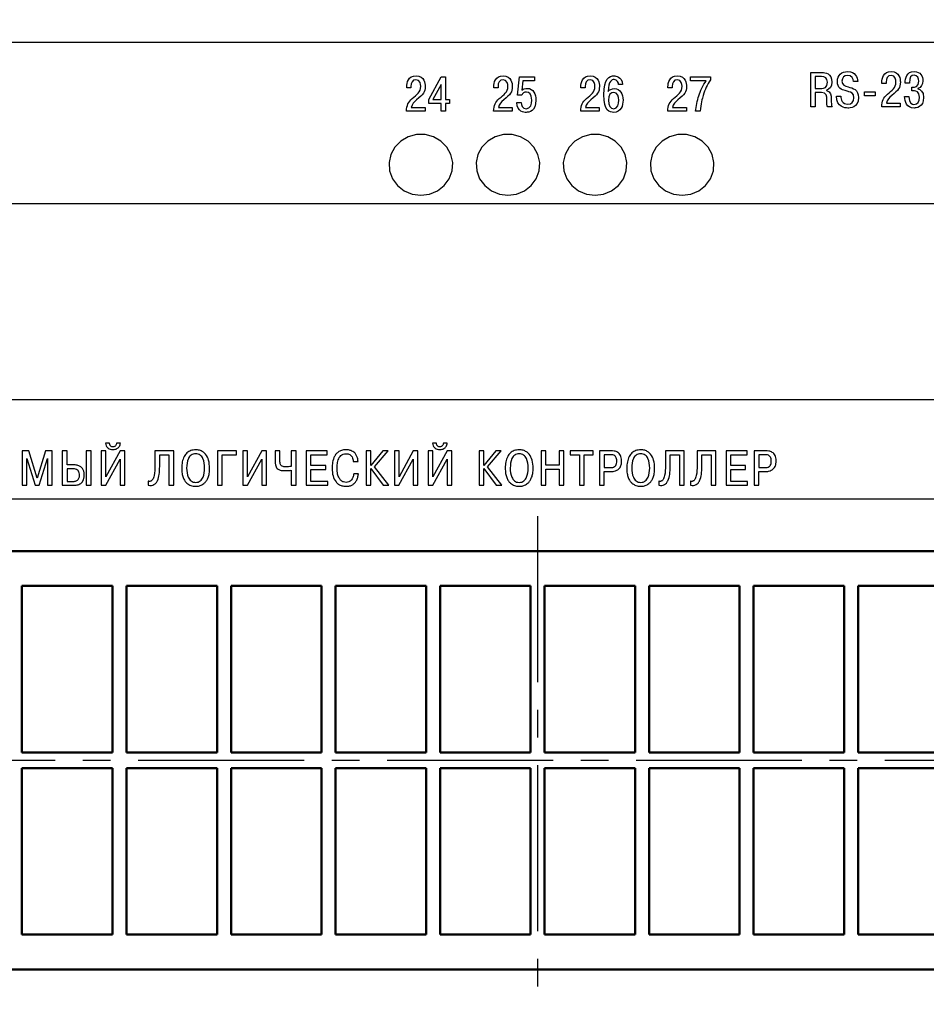
# Model space of a CAD drawing. Units: millimetres. Extents: x -174 to 420, y 0 to 420.
# Drawn here: x 263 to 315, y 316 to 372 of the extents above; entities that cross this region are included whole.
import ezdxf
from ezdxf.lldxf.tags import DXFTag

# ---------------------------------------------------------------- set-up
doc = ezdxf.new("R2010")
doc.units = ezdxf.units.MM
doc.linetypes.add('осевая2', pattern=[28.575, 19.05, -3.175, 3.175, -3.175])
doc.layers.add('axis', color=1, linetype='осевая2')
doc.layers.add('text', color=7, linetype='Continuous')
doc.layers.add('main', color=5, linetype='Continuous', lineweight=50)
doc.layers.add('size', color=7, linetype='Continuous', lineweight=13)
doc.styles.add('GOST', font='GOST.shx', dxfattribs={"width": 0.8, "oblique": 15, "height": 3.5})
tags = doc.linetypes.add('New Line1', pattern=[0.8, 0.5, -0.3]).pattern_tags.tags
tags[6:7] = [DXFTag(74, 4), DXFTag(75, 0), DXFTag(340, '0'), DXFTag(46, 1.0), DXFTag(50, 0.0), DXFTag(44, 0.0), DXFTag(45, 0.0)]
tags[4:5] = [DXFTag(74, 4), DXFTag(75, 0), DXFTag(340, '0'), DXFTag(46, 1.0), DXFTag(50, 0.0), DXFTag(44, 0.0), DXFTag(45, 0.0)]
doc.dimstyles.get("Standard").update_dxf_attribs({"dimtxt": 3.5, "dimasz": 4, "dimexe": 1.25, "dimexo": 0.0625, "dimgap": 1, "dimtad": 1, "dimrnd": 0.5, "dimtxsty": 'GOST', "dimcen": 0.09, "dimclrd": 256, "dimclre": 256, "dimclrt": 256, "dimadec": 0, "dimazin": 2, "dimtfac": 1, "dimtmove": 0, "dimatfit": 1, "dimfxl": 1, "dimtolj": 1, "dimtzin": 0, "dimlwd": -1, "dimlwe": -1, "dimarcsym": 0})

# ---------------------------------------------------------------- blocks, each defined once
blk = doc.blocks.new('*U47')
at = {"layer": 'main', "ltscale": 0.5}
for p, q in [((-2.6, 4.775), (2.6, 4.775)), ((-2.6, -4.775), (-2.6, 4.775)), ((2.6, 4.775), (2.6, -4.775)), ((2.6, -4.775), (-2.6, -4.775))]:
    blk.add_line(p, q, dxfattribs=at)
blk = doc.blocks.new('*U48')
at = {"layer": 'main', "color": 0, "linetype": 'ByBlock', "lineweight": -2, "transparency": 16777216}
for p in [(-72, 0), (-66, 0), (-60, 0), (-54, 0), (-48, 0), (-42, 0), (-36, 0), (-30, 0), (-24, 0), (-72, -10.45), (-66, -10.45), (-60, -10.45), (-54, -10.45), (-48, -10.45), (-42, -10.45), (-36, -10.45), (-30, -10.45), (-24, -10.45)]:
    blk.add_blockref('*U47', p, dxfattribs=at)
blk = doc.blocks.new('*D149')
at = {"layer": 'Defpoints', "color": 0}
for p in [(341.744, 380.962), (242.744, 340.762), (341.744, 340.762)]:
    blk.add_point(p, dxfattribs=at)
at = {"layer": 'size', "ltscale": 0.5}
for p, q in [((242.744, 340.825), (242.744, 382.212)), ((341.744, 340.825), (341.744, 382.212)), ((246.744, 380.962), (337.744, 380.962))]:
    blk.add_line(p, q, dxfattribs=at)
at = {"layer": 'size'}
for points in [[(246.744, 381.629), (246.744, 380.296), (242.744, 380.962)], [(337.744, 380.296), (337.744, 381.629), (341.744, 380.962)]]:
    blk.add_solid(points, dxfattribs=at)
at = {"layer": 'size', "ltscale": 100, "insert": (292.244, 383.712), "char_height": 3.5, "attachment_point": 5, "style": 'GOST'}
blk.add_mtext('\\A1;99', dxfattribs=at)

msp = doc.modelspace()

# ---------------------------------------------------------------- linework, layer by layer
at = {"layer": 'axis', "lineweight": 25, "ltscale": 0.5}
for p, q in [((292.244, 343.762), (292.244, 315.762)), ((240.744, 329.762), (343.744, 329.762))]:
    msp.add_line(p, q, dxfattribs=at)
at = {"layer": 'main', "linetype": 'New Line1', "lineweight": 25, "ltscale": 5}
for p, q in [((229.544, 370.962), (386.544, 370.962)), ((229.544, 361.712), (386.544, 361.712)), ((229.544, 350.462), (386.544, 350.462)), ((238.744, 344.762), (345.744, 344.762))]:
    msp.add_line(p, q, dxfattribs=at)
at = {"layer": 'main'}
for p, q in [((340.744, 341.762), (243.744, 341.762)), ((243.744, 317.762), (340.744, 317.762))]:
    msp.add_line(p, q, dxfattribs=at)
at = {"layer": 'main', "linetype": 'New Line1', "lineweight": 25, "ltscale": 5, "flags": 128}
for points in [[(285.543, 362.177), (286.037, 362.242), (286.494, 362.432), (286.88, 362.733), (287.168, 363.122), (287.335, 363.572), (287.369, 364.048), (287.267, 364.515), (287.038, 364.938), (286.698, 365.287), (286.272, 365.535), (285.792, 365.664), (285.294, 365.664), (284.814, 365.535), (284.388, 365.287), (284.048, 364.938), (283.819, 364.515), (283.717, 364.048), (283.751, 363.572), (283.918, 363.122), (284.206, 362.733), (284.592, 362.432), (285.049, 362.242), (285.543, 362.177)], [(290.543, 362.177), (291.037, 362.242), (291.494, 362.432), (291.88, 362.733), (292.168, 363.122), (292.335, 363.572), (292.369, 364.048), (292.267, 364.515), (292.038, 364.938), (291.698, 365.287), (291.272, 365.535), (290.792, 365.664), (290.294, 365.664), (289.814, 365.535), (289.388, 365.287), (289.048, 364.938), (288.819, 364.515), (288.717, 364.048), (288.751, 363.572), (288.918, 363.122), (289.206, 362.733), (289.592, 362.432), (290.049, 362.242), (290.543, 362.177)], [(295.543, 362.177), (296.037, 362.242), (296.494, 362.432), (296.88, 362.733), (297.168, 363.122), (297.335, 363.572), (297.369, 364.048), (297.267, 364.515), (297.038, 364.938), (296.698, 365.287), (296.272, 365.535), (295.792, 365.664), (295.294, 365.664), (294.814, 365.535), (294.388, 365.287), (294.048, 364.938), (293.819, 364.515), (293.717, 364.048), (293.751, 363.572), (293.918, 363.122), (294.206, 362.733), (294.592, 362.432), (295.049, 362.242), (295.543, 362.177)], [(300.543, 362.177), (301.037, 362.242), (301.494, 362.432), (301.88, 362.733), (302.168, 363.122), (302.335, 363.572), (302.369, 364.048), (302.267, 364.515), (302.038, 364.938), (301.698, 365.287), (301.272, 365.535), (300.792, 365.664), (300.294, 365.664), (299.814, 365.535), (299.388, 365.287), (299.048, 364.938), (298.819, 364.515), (298.717, 364.048), (298.751, 363.572), (298.918, 363.122), (299.206, 362.733), (299.592, 362.432), (300.049, 362.242), (300.543, 362.177)]]:
    msp.add_lwpolyline(points, dxfattribs=at)
at = {"layer": 'text'}
for p, q in [((267.666, 347.961), (267.443, 347.961)), ((268.293, 347.961), (268.067, 347.961)), ((286.435, 347.961), (286.212, 347.961)), ((287.062, 347.961), (286.836, 347.961)), ((263.031, 347.515), (262.652, 347.515)), ((262.652, 347.515), (262.652, 345.539)), ((263.514, 345.943), (263.031, 347.515)), ((263.997, 347.515), (263.514, 345.943)), ((264.377, 347.515), (263.997, 347.515)), ((264.377, 345.539), (264.377, 347.515)), ((265.229, 347.515), (264.957, 347.515)), ((264.957, 347.515), (264.957, 345.539)), ((265.229, 346.71), (265.229, 347.515)), ((266.336, 347.515), (266.336, 345.539)), ((266.608, 347.515), (266.336, 347.515)), ((266.608, 345.539), (266.608, 347.515)), ((267.461, 347.515), (267.189, 347.515)), ((267.189, 347.515), (267.189, 345.539)), ((267.461, 346.019), (267.461, 347.515)), ((268.281, 347.515), (267.461, 346.019)), ((268.547, 347.515), (268.281, 347.515)), ((268.547, 345.539), (268.547, 347.515)), ((271.354, 347.515), (270.278, 347.515)), ((270.278, 347.515), (270.278, 346.665)), ((271.354, 345.539), (271.354, 347.515)), ((274.962, 347.515), (273.873, 347.515)), ((273.873, 347.515), (273.873, 345.539)), ((274.962, 347.292), (274.962, 347.515)), ((275.594, 347.515), (275.322, 347.515)), ((275.322, 347.515), (275.322, 345.539)), ((275.594, 346.019), (275.594, 347.515)), ((276.411, 347.515), (275.594, 346.019)), ((276.68, 347.515), (276.411, 347.515)), ((276.68, 345.539), (276.68, 347.515)), ((277.178, 347.515), (277.178, 346.894)), ((277.45, 347.515), (277.178, 347.515)), ((277.45, 346.936), (277.45, 347.515)), ((278.377, 347.515), (278.105, 347.515)), ((278.105, 347.515), (278.105, 346.617)), ((278.377, 345.539), (278.377, 347.515)), ((280.168, 347.515), (278.957, 347.515)), ((278.957, 347.515), (278.957, 345.539)), ((280.168, 347.292), (280.168, 347.515)), ((282.669, 347.515), (282.397, 347.515)), ((282.397, 347.515), (282.397, 345.539)), ((282.669, 346.674), (282.669, 347.515)), ((283.354, 347.515), (282.669, 346.674)), ((282.886, 346.6), (283.66, 347.515)), ((283.66, 347.515), (283.354, 347.515)), ((284.292, 347.515), (284.02, 347.515)), ((284.02, 347.515), (284.02, 345.539)), ((284.292, 346.019), (284.292, 347.515)), ((285.109, 347.515), (284.292, 346.019)), ((285.378, 347.515), (285.109, 347.515)), ((285.378, 345.539), (285.378, 347.515)), ((286.231, 347.515), (285.958, 347.515)), ((285.958, 347.515), (285.958, 345.539)), ((286.231, 346.019), (286.231, 347.515)), ((287.05, 347.515), (286.231, 346.019)), ((287.316, 347.515), (287.05, 347.515)), ((287.316, 345.539), (287.316, 347.515)), ((288.885, 347.515), (288.885, 345.539)), ((289.157, 347.515), (288.885, 347.515)), ((289.157, 346.674), (289.157, 347.515)), ((289.842, 347.515), (289.157, 346.674)), ((289.374, 346.6), (290.148, 347.515)), ((290.148, 347.515), (289.842, 347.515)), ((292.719, 347.515), (292.446, 347.515)), ((292.446, 347.515), (292.446, 345.539)), ((292.719, 346.691), (292.719, 347.515)), ((293.755, 347.515), (293.483, 347.515)), ((293.483, 347.515), (293.483, 346.691)), ((293.755, 345.539), (293.755, 347.515)), ((295.44, 347.515), (294.115, 347.515)), ((294.115, 347.515), (294.115, 347.292)), ((295.44, 347.292), (295.44, 347.515)), ((295.8, 347.515), (295.8, 345.539)), ((296.458, 347.515), (295.8, 347.515)), ((300.662, 347.515), (299.585, 347.515)), ((299.585, 347.515), (299.585, 346.665)), ((300.662, 345.539), (300.662, 347.515)), ((302.481, 347.515), (301.404, 347.515)), ((301.404, 347.515), (301.404, 346.665)), ((302.481, 345.539), (302.481, 347.515)), ((304.272, 347.515), (303.061, 347.515)), ((303.061, 347.515), (303.061, 345.539)), ((304.272, 347.292), (304.272, 347.515)), ((305.33, 347.515), (304.673, 347.515)), ((304.673, 347.515), (304.673, 345.539)), ((262.924, 346.973), (262.915, 347.08)), ((262.915, 347.08), (262.924, 347.08)), ((262.924, 347.08), (263.401, 345.539)), ((262.924, 345.539), (262.924, 346.973)), ((263.627, 345.539), (264.104, 347.08)), ((264.104, 347.08), (264.114, 347.08)), ((264.114, 347.08), (264.104, 346.973)), ((264.104, 346.973), (264.104, 345.539)), ((267.455, 345.539), (268.275, 347.046)), ((268.275, 347.046), (268.275, 345.539)), ((270.55, 346.609), (270.55, 347.292)), ((270.55, 347.292), (271.082, 347.292)), ((271.082, 347.292), (271.082, 345.539)), ((274.145, 347.292), (274.962, 347.292)), ((274.145, 345.539), (274.145, 347.292)), ((275.588, 345.539), (276.408, 347.046)), ((276.408, 347.046), (276.408, 345.539)), ((279.23, 346.671), (279.23, 347.292)), ((279.23, 347.292), (280.168, 347.292)), ((281.666, 346.905), (281.938, 346.905)), ((284.286, 345.539), (285.106, 347.046)), ((285.106, 347.046), (285.106, 345.539)), ((286.225, 345.539), (287.044, 347.046)), ((287.044, 347.046), (287.044, 345.539)), ((294.115, 347.292), (294.642, 347.292)), ((294.642, 347.292), (294.642, 345.539)), ((294.914, 345.539), (294.914, 347.292)), ((294.914, 347.292), (295.44, 347.292)), ((296.415, 347.292), (296.072, 347.292)), ((296.072, 347.292), (296.072, 346.55)), ((299.857, 346.609), (299.857, 347.292)), ((299.857, 347.292), (300.389, 347.292)), ((300.389, 347.292), (300.389, 345.539)), ((301.677, 346.609), (301.677, 347.292)), ((301.677, 347.292), (302.209, 347.292)), ((302.209, 347.292), (302.209, 345.539)), ((303.334, 346.671), (303.334, 347.292)), ((303.334, 347.292), (304.272, 347.292)), ((305.287, 347.292), (304.945, 347.292)), ((304.945, 347.292), (304.945, 346.55)), ((265.642, 346.71), (265.229, 346.71)), ((265.587, 346.487), (265.229, 346.487)), ((265.229, 346.487), (265.229, 345.762)), ((278.105, 346.4), (278.105, 345.539)), ((280.083, 346.671), (279.23, 346.671)), ((279.23, 345.762), (279.23, 346.448)), ((279.23, 346.448), (280.083, 346.448)), ((280.083, 346.448), (280.083, 346.671)), ((282.669, 345.539), (282.669, 346.504)), ((282.669, 346.504), (283.384, 345.539)), ((283.712, 345.539), (282.886, 346.6)), ((289.157, 345.539), (289.157, 346.504)), ((289.157, 346.504), (289.872, 345.539)), ((290.2, 345.539), (289.374, 346.6)), ((293.483, 346.691), (292.719, 346.691)), ((292.719, 346.468), (293.483, 346.468)), ((292.719, 345.539), (292.719, 346.468)), ((293.483, 346.468), (293.483, 345.539)), ((296.072, 346.55), (296.415, 346.55)), ((296.072, 345.539), (296.072, 346.327)), ((296.072, 346.327), (296.439, 346.327)), ((304.187, 346.671), (303.334, 346.671)), ((303.334, 345.762), (303.334, 346.448)), ((303.334, 346.448), (304.187, 346.448)), ((304.187, 346.448), (304.187, 346.671)), ((304.945, 346.55), (305.287, 346.55)), ((304.945, 345.539), (304.945, 346.327)), ((304.945, 346.327), (305.312, 346.327)), ((265.229, 345.762), (265.609, 345.762)), ((269.895, 345.779), (269.895, 345.542)), ((280.196, 345.762), (279.23, 345.762)), ((280.196, 345.539), (280.196, 345.762)), ((281.96, 346.194), (281.688, 346.194)), ((299.203, 345.779), (299.203, 345.542)), ((301.022, 345.779), (301.022, 345.542)), ((304.3, 345.762), (303.334, 345.762)), ((304.3, 345.539), (304.3, 345.762)), ((262.652, 345.539), (262.924, 345.539)), ((263.401, 345.539), (263.627, 345.539)), ((264.104, 345.539), (264.377, 345.539)), ((264.957, 345.539), (265.642, 345.539)), ((266.336, 345.539), (266.608, 345.539)), ((267.189, 345.539), (267.455, 345.539)), ((268.275, 345.539), (268.547, 345.539)), ((271.082, 345.539), (271.354, 345.539)), ((273.873, 345.539), (274.145, 345.539)), ((275.322, 345.539), (275.588, 345.539)), ((276.408, 345.539), (276.68, 345.539)), ((278.105, 345.539), (278.377, 345.539)), ((278.957, 345.539), (280.196, 345.539)), ((282.397, 345.539), (282.669, 345.539)), ((283.384, 345.539), (283.712, 345.539)), ((284.02, 345.539), (284.286, 345.539)), ((285.106, 345.539), (285.378, 345.539)), ((285.958, 345.539), (286.225, 345.539)), ((287.044, 345.539), (287.316, 345.539)), ((288.885, 345.539), (289.157, 345.539)), ((289.872, 345.539), (290.2, 345.539)), ((292.446, 345.539), (292.719, 345.539)), ((293.483, 345.539), (293.755, 345.539)), ((294.642, 345.539), (294.914, 345.539)), ((295.8, 345.539), (296.072, 345.539)), ((300.389, 345.539), (300.662, 345.539)), ((302.209, 345.539), (302.481, 345.539)), ((303.061, 345.539), (304.3, 345.539)), ((304.673, 345.539), (304.945, 345.539))]:
    msp.add_line(p, q, dxfattribs=at)
for points, knots in [([(285.786, 367.215), (285.786, 367.215), (284.993, 367.215), (284.993, 367.215), (284.993, 367.215), (285.03, 367.404), (285.154, 367.525), (285.301, 367.647), (285.301, 367.647), (285.69, 367.971), (285.792, 368.087), (285.792, 368.428), (285.792, 368.428), (285.792, 368.581), (285.758, 369.027), (285.267, 369.027), (285.267, 369.027), (284.813, 369.027), (284.728, 368.629), (284.728, 368.397), (284.728, 368.397), (284.728, 368.397), (284.728, 368.338), (284.728, 368.338), (284.728, 368.338), (284.728, 368.338), (284.974, 368.338), (284.974, 368.338), (284.974, 368.338), (284.974, 368.338), (284.974, 368.423), (284.974, 368.423), (284.974, 368.423), (284.974, 368.612), (285.058, 368.804), (285.259, 368.804), (285.259, 368.804), (285.513, 368.804), (285.538, 368.527), (285.538, 368.426), (285.538, 368.426), (285.538, 368.067), (285.312, 367.974), (285.047, 367.72), (285.047, 367.72), (284.83, 367.511), (284.725, 367.37), (284.722, 366.992), (284.722, 366.992), (284.722, 366.992), (285.786, 366.992), (285.786, 366.992), (285.786, 366.992), (285.786, 366.992), (285.786, 367.215), (285.786, 367.215)], [0, 0, 0, 0, 0.066667, 0.066667, 0.066667, 0.066667, 0.133333, 0.133333, 0.133333, 0.133333, 0.2, 0.2, 0.2, 0.2, 0.266667, 0.266667, 0.266667, 0.266667, 0.333333, 0.333333, 0.333333, 0.333333, 0.4, 0.4, 0.4, 0.4, 0.466667, 0.466667, 0.466667, 0.466667, 0.533333, 0.533333, 0.533333, 0.533333, 0.6, 0.6, 0.6, 0.6, 0.666667, 0.666667, 0.666667, 0.666667, 0.733333, 0.733333, 0.733333, 0.733333, 0.8, 0.8, 0.8, 0.8, 0.866667, 0.866667, 0.866667, 0.866667, 1, 1, 1, 1]), ([(286.702, 367.446), (286.702, 367.446), (286.702, 366.992), (286.702, 366.992), (286.702, 366.992), (286.702, 366.992), (286.954, 366.992), (286.954, 366.992), (286.954, 366.992), (286.954, 366.992), (286.954, 367.446), (286.954, 367.446), (286.954, 367.446), (286.954, 367.446), (287.191, 367.446), (287.191, 367.446), (287.191, 367.446), (287.191, 367.446), (287.191, 367.672), (287.191, 367.672), (287.191, 367.672), (287.191, 367.672), (286.954, 367.672), (286.954, 367.672), (286.954, 367.672), (286.954, 367.672), (286.954, 368.967), (286.954, 368.967), (286.954, 368.967), (286.954, 368.967), (286.702, 368.967), (286.702, 368.967), (286.702, 368.967), (286.702, 368.967), (285.994, 367.669), (285.994, 367.669), (285.994, 367.669), (285.994, 367.669), (285.994, 367.446), (285.994, 367.446), (285.994, 367.446), (285.994, 367.446), (286.702, 367.446), (286.702, 367.446)], [0, 0, 0, 0, 0.083333, 0.083333, 0.083333, 0.083333, 0.166667, 0.166667, 0.166667, 0.166667, 0.25, 0.25, 0.25, 0.25, 0.333333, 0.333333, 0.333333, 0.333333, 0.416667, 0.416667, 0.416667, 0.416667, 0.5, 0.5, 0.5, 0.5, 0.583333, 0.583333, 0.583333, 0.583333, 0.666667, 0.666667, 0.666667, 0.666667, 0.75, 0.75, 0.75, 0.75, 0.833333, 0.833333, 0.833333, 0.833333, 1, 1, 1, 1]), ([(290.786, 367.215), (290.786, 367.215), (289.993, 367.215), (289.993, 367.215), (289.993, 367.215), (290.03, 367.404), (290.154, 367.525), (290.301, 367.647), (290.301, 367.647), (290.69, 367.971), (290.792, 368.087), (290.792, 368.428), (290.792, 368.428), (290.792, 368.581), (290.758, 369.027), (290.267, 369.027), (290.267, 369.027), (289.813, 369.027), (289.728, 368.629), (289.728, 368.397), (289.728, 368.397), (289.728, 368.397), (289.728, 368.338), (289.728, 368.338), (289.728, 368.338), (289.728, 368.338), (289.974, 368.338), (289.974, 368.338), (289.974, 368.338), (289.974, 368.338), (289.974, 368.423), (289.974, 368.423), (289.974, 368.423), (289.974, 368.612), (290.058, 368.804), (290.259, 368.804), (290.259, 368.804), (290.513, 368.804), (290.538, 368.527), (290.538, 368.426), (290.538, 368.426), (290.538, 368.067), (290.312, 367.974), (290.047, 367.72), (290.047, 367.72), (289.83, 367.511), (289.725, 367.37), (289.722, 366.992), (289.722, 366.992), (289.722, 366.992), (290.786, 366.992), (290.786, 366.992), (290.786, 366.992), (290.786, 366.992), (290.786, 367.215), (290.786, 367.215)], [0, 0, 0, 0, 0.066667, 0.066667, 0.066667, 0.066667, 0.133333, 0.133333, 0.133333, 0.133333, 0.2, 0.2, 0.2, 0.2, 0.266667, 0.266667, 0.266667, 0.266667, 0.333333, 0.333333, 0.333333, 0.333333, 0.4, 0.4, 0.4, 0.4, 0.466667, 0.466667, 0.466667, 0.466667, 0.533333, 0.533333, 0.533333, 0.533333, 0.6, 0.6, 0.6, 0.6, 0.666667, 0.666667, 0.666667, 0.666667, 0.733333, 0.733333, 0.733333, 0.733333, 0.8, 0.8, 0.8, 0.8, 0.866667, 0.866667, 0.866667, 0.866667, 1, 1, 1, 1]), ([(291.053, 367.497), (291.087, 366.938), (291.471, 366.932), (291.584, 366.932), (291.584, 366.932), (291.742, 366.932), (292.148, 366.977), (292.148, 367.635), (292.148, 367.635), (292.148, 367.974), (292.002, 368.31), (291.652, 368.31), (291.652, 368.31), (291.522, 368.31), (291.432, 368.279), (291.344, 368.214), (291.344, 368.214), (291.344, 368.214), (291.398, 368.745), (291.398, 368.745), (291.398, 368.745), (291.398, 368.745), (292.061, 368.745), (292.061, 368.745), (292.061, 368.745), (292.061, 368.745), (292.061, 368.967), (292.061, 368.967), (292.061, 368.967), (292.061, 368.967), (291.2, 368.967), (291.2, 368.967), (291.2, 368.967), (291.2, 368.967), (291.096, 367.926), (291.096, 367.926), (291.096, 367.926), (291.096, 367.926), (291.333, 367.926), (291.333, 367.926), (291.333, 367.926), (291.372, 368.03), (291.479, 368.098), (291.604, 368.098), (291.604, 368.098), (291.762, 368.098), (291.908, 367.98), (291.908, 367.633), (291.908, 367.633), (291.908, 367.421), (291.858, 367.144), (291.584, 367.144), (291.584, 367.144), (291.364, 367.144), (291.302, 367.364), (291.302, 367.497), (291.302, 367.497), (291.302, 367.497), (291.053, 367.497), (291.053, 367.497)], [0, 0, 0, 0, 0.0625, 0.0625, 0.0625, 0.0625, 0.125, 0.125, 0.125, 0.125, 0.1875, 0.1875, 0.1875, 0.1875, 0.25, 0.25, 0.25, 0.25, 0.3125, 0.3125, 0.3125, 0.3125, 0.375, 0.375, 0.375, 0.375, 0.4375, 0.4375, 0.4375, 0.4375, 0.5, 0.5, 0.5, 0.5, 0.5625, 0.5625, 0.5625, 0.5625, 0.625, 0.625, 0.625, 0.625, 0.6875, 0.6875, 0.6875, 0.6875, 0.75, 0.75, 0.75, 0.75, 0.8125, 0.8125, 0.8125, 0.8125, 0.875, 0.875, 0.875, 0.875, 1, 1, 1, 1]), ([(295.786, 367.215), (295.786, 367.215), (294.993, 367.215), (294.993, 367.215), (294.993, 367.215), (295.03, 367.404), (295.154, 367.525), (295.301, 367.647), (295.301, 367.647), (295.69, 367.971), (295.792, 368.087), (295.792, 368.428), (295.792, 368.428), (295.792, 368.581), (295.758, 369.027), (295.267, 369.027), (295.267, 369.027), (294.813, 369.027), (294.728, 368.629), (294.728, 368.397), (294.728, 368.397), (294.728, 368.397), (294.728, 368.338), (294.728, 368.338), (294.728, 368.338), (294.728, 368.338), (294.974, 368.338), (294.974, 368.338), (294.974, 368.338), (294.974, 368.338), (294.974, 368.423), (294.974, 368.423), (294.974, 368.423), (294.974, 368.612), (295.058, 368.804), (295.259, 368.804), (295.259, 368.804), (295.513, 368.804), (295.538, 368.527), (295.538, 368.426), (295.538, 368.426), (295.538, 368.067), (295.312, 367.974), (295.047, 367.72), (295.047, 367.72), (294.83, 367.511), (294.725, 367.37), (294.722, 366.992), (294.722, 366.992), (294.722, 366.992), (295.786, 366.992), (295.786, 366.992), (295.786, 366.992), (295.786, 366.992), (295.786, 367.215), (295.786, 367.215)], [0, 0, 0, 0, 0.066667, 0.066667, 0.066667, 0.066667, 0.133333, 0.133333, 0.133333, 0.133333, 0.2, 0.2, 0.2, 0.2, 0.266667, 0.266667, 0.266667, 0.266667, 0.333333, 0.333333, 0.333333, 0.333333, 0.4, 0.4, 0.4, 0.4, 0.466667, 0.466667, 0.466667, 0.466667, 0.533333, 0.533333, 0.533333, 0.533333, 0.6, 0.6, 0.6, 0.6, 0.666667, 0.666667, 0.666667, 0.666667, 0.733333, 0.733333, 0.733333, 0.733333, 0.8, 0.8, 0.8, 0.8, 0.866667, 0.866667, 0.866667, 0.866667, 1, 1, 1, 1]), ([(297.126, 368.533), (297.067, 369.01), (296.731, 369.027), (296.638, 369.027), (296.638, 369.027), (296.381, 369.027), (296.048, 368.894), (296.048, 367.943), (296.048, 367.943), (296.048, 367.003), (296.369, 366.932), (296.612, 366.932), (296.612, 366.932), (297.035, 366.932), (297.151, 367.328), (297.151, 367.63), (297.151, 367.63), (297.151, 367.977), (296.996, 368.293), (296.643, 368.293), (296.643, 368.293), (296.499, 368.293), (296.364, 368.234), (296.296, 368.138), (296.296, 368.138), (296.31, 368.742), (296.516, 368.815), (296.635, 368.815), (296.635, 368.815), (296.835, 368.815), (296.889, 368.626), (296.897, 368.533), (296.897, 368.533), (296.897, 368.533), (297.126, 368.533), (297.126, 368.533)], [0, 0, 0, 0, 0.1, 0.1, 0.1, 0.1, 0.2, 0.2, 0.2, 0.2, 0.3, 0.3, 0.3, 0.3, 0.4, 0.4, 0.4, 0.4, 0.5, 0.5, 0.5, 0.5, 0.6, 0.6, 0.6, 0.6, 0.7, 0.7, 0.7, 0.7, 0.8, 0.8, 0.8, 0.8, 1, 1, 1, 1]), ([(300.786, 367.215), (300.786, 367.215), (299.993, 367.215), (299.993, 367.215), (299.993, 367.215), (300.03, 367.404), (300.154, 367.525), (300.301, 367.647), (300.301, 367.647), (300.69, 367.971), (300.792, 368.087), (300.792, 368.428), (300.792, 368.428), (300.792, 368.581), (300.758, 369.027), (300.267, 369.027), (300.267, 369.027), (299.813, 369.027), (299.728, 368.629), (299.728, 368.397), (299.728, 368.397), (299.728, 368.397), (299.728, 368.338), (299.728, 368.338), (299.728, 368.338), (299.728, 368.338), (299.974, 368.338), (299.974, 368.338), (299.974, 368.338), (299.974, 368.338), (299.974, 368.423), (299.974, 368.423), (299.974, 368.423), (299.974, 368.612), (300.058, 368.804), (300.259, 368.804), (300.259, 368.804), (300.513, 368.804), (300.538, 368.527), (300.538, 368.426), (300.538, 368.426), (300.538, 368.067), (300.312, 367.974), (300.047, 367.72), (300.047, 367.72), (299.83, 367.511), (299.725, 367.37), (299.722, 366.992), (299.722, 366.992), (299.722, 366.992), (300.786, 366.992), (300.786, 366.992), (300.786, 366.992), (300.786, 366.992), (300.786, 367.215), (300.786, 367.215)], [0, 0, 0, 0, 0.066667, 0.066667, 0.066667, 0.066667, 0.133333, 0.133333, 0.133333, 0.133333, 0.2, 0.2, 0.2, 0.2, 0.266667, 0.266667, 0.266667, 0.266667, 0.333333, 0.333333, 0.333333, 0.333333, 0.4, 0.4, 0.4, 0.4, 0.466667, 0.466667, 0.466667, 0.466667, 0.533333, 0.533333, 0.533333, 0.533333, 0.6, 0.6, 0.6, 0.6, 0.666667, 0.666667, 0.666667, 0.666667, 0.733333, 0.733333, 0.733333, 0.733333, 0.8, 0.8, 0.8, 0.8, 0.866667, 0.866667, 0.866667, 0.866667, 1, 1, 1, 1]), ([(301.019, 368.745), (301.019, 368.745), (301.925, 368.745), (301.925, 368.745), (301.925, 368.745), (301.742, 368.496), (301.584, 368.143), (301.502, 367.889), (301.502, 367.889), (301.412, 367.607), (301.35, 367.283), (301.319, 366.992), (301.319, 366.992), (301.319, 366.992), (301.584, 366.992), (301.584, 366.992), (301.584, 366.992), (301.612, 367.415), (301.694, 367.726), (301.748, 367.901), (301.748, 367.901), (301.855, 368.256), (301.968, 368.499), (302.165, 368.795), (302.165, 368.795), (302.165, 368.795), (302.165, 368.967), (302.165, 368.967), (302.165, 368.967), (302.165, 368.967), (301.019, 368.967), (301.019, 368.967), (301.019, 368.967), (301.019, 368.967), (301.019, 368.745), (301.019, 368.745)], [0, 0, 0, 0, 0.1, 0.1, 0.1, 0.1, 0.2, 0.2, 0.2, 0.2, 0.3, 0.3, 0.3, 0.3, 0.4, 0.4, 0.4, 0.4, 0.5, 0.5, 0.5, 0.5, 0.6, 0.6, 0.6, 0.6, 0.7, 0.7, 0.7, 0.7, 0.8, 0.8, 0.8, 0.8, 1, 1, 1, 1]), ([(307.932, 367.241), (307.932, 367.241), (308.183, 367.241), (308.183, 367.241), (308.183, 367.241), (308.183, 367.241), (308.183, 368.079), (308.183, 368.079), (308.183, 368.079), (308.183, 368.079), (308.544, 368.079), (308.544, 368.079), (308.544, 368.079), (308.849, 368.079), (308.843, 367.845), (308.846, 367.658), (308.846, 367.658), (308.849, 367.399), (308.849, 367.334), (308.905, 367.241), (308.905, 367.241), (308.905, 367.241), (309.159, 367.241), (309.159, 367.241), (309.159, 367.241), (309.103, 367.356), (309.106, 367.438), (309.1, 367.712), (309.1, 367.712), (309.094, 367.918), (309.077, 368.127), (308.832, 368.183), (308.832, 368.183), (308.832, 368.183), (308.832, 368.2), (308.832, 368.2), (308.832, 368.2), (309.004, 368.245), (309.142, 368.409), (309.142, 368.666), (309.142, 368.666), (309.142, 369.194), (308.753, 369.216), (308.578, 369.216), (308.578, 369.216), (308.578, 369.216), (307.932, 369.216), (307.932, 369.216), (307.932, 369.216), (307.932, 369.216), (307.932, 367.241), (307.932, 367.241)], [0, 0, 0, 0, 0.071429, 0.071429, 0.071429, 0.071429, 0.142857, 0.142857, 0.142857, 0.142857, 0.214286, 0.214286, 0.214286, 0.214286, 0.285714, 0.285714, 0.285714, 0.285714, 0.357143, 0.357143, 0.357143, 0.357143, 0.428571, 0.428571, 0.428571, 0.428571, 0.5, 0.5, 0.5, 0.5, 0.571429, 0.571429, 0.571429, 0.571429, 0.642857, 0.642857, 0.642857, 0.642857, 0.714286, 0.714286, 0.714286, 0.714286, 0.785714, 0.785714, 0.785714, 0.785714, 0.857143, 0.857143, 0.857143, 0.857143, 1, 1, 1, 1]), ([(308.183, 368.993), (308.183, 368.993), (308.536, 368.993), (308.536, 368.993), (308.536, 368.993), (308.747, 368.993), (308.88, 368.914), (308.88, 368.657), (308.88, 368.657), (308.88, 368.353), (308.677, 368.302), (308.567, 368.302), (308.567, 368.302), (308.567, 368.302), (308.183, 368.302), (308.183, 368.302), (308.183, 368.302), (308.183, 368.302), (308.183, 368.993), (308.183, 368.993)], [0, 0, 0, 0, 0.166667, 0.166667, 0.166667, 0.166667, 0.333333, 0.333333, 0.333333, 0.333333, 0.5, 0.5, 0.5, 0.5, 0.666667, 0.666667, 0.666667, 0.666667, 1, 1, 1, 1]), ([(309.404, 367.867), (309.401, 367.212), (309.912, 367.181), (310.047, 367.181), (310.047, 367.181), (310.177, 367.181), (310.665, 367.189), (310.665, 367.777), (310.665, 367.777), (310.665, 368.245), (310.343, 368.324), (310.075, 368.392), (310.075, 368.392), (309.881, 368.44), (309.717, 368.494), (309.717, 368.722), (309.717, 368.722), (309.717, 368.923), (309.844, 369.053), (310.041, 369.053), (310.041, 369.053), (310.29, 369.053), (310.369, 368.852), (310.374, 368.703), (310.374, 368.703), (310.374, 368.703), (310.626, 368.703), (310.626, 368.703), (310.626, 368.703), (310.617, 368.931), (310.496, 369.276), (310.047, 369.276), (310.047, 369.276), (309.7, 369.276), (309.454, 369.075), (309.454, 368.708), (309.454, 368.708), (309.454, 368.322), (309.697, 368.237), (309.909, 368.178), (309.909, 368.178), (309.979, 368.158), (310.05, 368.141), (310.12, 368.118), (310.12, 368.118), (310.225, 368.087), (310.403, 368.031), (310.403, 367.771), (310.403, 367.771), (310.403, 367.54), (310.273, 367.404), (310.058, 367.404), (310.058, 367.404), (309.731, 367.404), (309.641, 367.67), (309.655, 367.867), (309.655, 367.867), (309.655, 367.867), (309.404, 367.867), (309.404, 367.867)], [0, 0, 0, 0, 0.0625, 0.0625, 0.0625, 0.0625, 0.125, 0.125, 0.125, 0.125, 0.1875, 0.1875, 0.1875, 0.1875, 0.25, 0.25, 0.25, 0.25, 0.3125, 0.3125, 0.3125, 0.3125, 0.375, 0.375, 0.375, 0.375, 0.4375, 0.4375, 0.4375, 0.4375, 0.5, 0.5, 0.5, 0.5, 0.5625, 0.5625, 0.5625, 0.5625, 0.625, 0.625, 0.625, 0.625, 0.6875, 0.6875, 0.6875, 0.6875, 0.75, 0.75, 0.75, 0.75, 0.8125, 0.8125, 0.8125, 0.8125, 0.875, 0.875, 0.875, 0.875, 1, 1, 1, 1]), ([(313.064, 367.464), (313.064, 367.464), (312.271, 367.464), (312.271, 367.464), (312.271, 367.464), (312.308, 367.653), (312.432, 367.774), (312.579, 367.895), (312.579, 367.895), (312.969, 368.22), (313.07, 368.336), (313.07, 368.677), (313.07, 368.677), (313.07, 368.83), (313.036, 369.276), (312.545, 369.276), (312.545, 369.276), (312.091, 369.276), (312.006, 368.878), (312.006, 368.646), (312.006, 368.646), (312.006, 368.646), (312.006, 368.587), (312.006, 368.587), (312.006, 368.587), (312.006, 368.587), (312.252, 368.587), (312.252, 368.587), (312.252, 368.587), (312.252, 368.587), (312.252, 368.672), (312.252, 368.672), (312.252, 368.672), (312.252, 368.861), (312.336, 369.053), (312.537, 369.053), (312.537, 369.053), (312.791, 369.053), (312.816, 368.776), (312.816, 368.674), (312.816, 368.674), (312.816, 368.316), (312.59, 368.223), (312.325, 367.969), (312.325, 367.969), (312.108, 367.76), (312.003, 367.619), (312.001, 367.241), (312.001, 367.241), (312.001, 367.241), (313.064, 367.241), (313.064, 367.241), (313.064, 367.241), (313.064, 367.241), (313.064, 367.464), (313.064, 367.464)], [0, 0, 0, 0, 0.066667, 0.066667, 0.066667, 0.066667, 0.133333, 0.133333, 0.133333, 0.133333, 0.2, 0.2, 0.2, 0.2, 0.266667, 0.266667, 0.266667, 0.266667, 0.333333, 0.333333, 0.333333, 0.333333, 0.4, 0.4, 0.4, 0.4, 0.466667, 0.466667, 0.466667, 0.466667, 0.533333, 0.533333, 0.533333, 0.533333, 0.6, 0.6, 0.6, 0.6, 0.666667, 0.666667, 0.666667, 0.666667, 0.733333, 0.733333, 0.733333, 0.733333, 0.8, 0.8, 0.8, 0.8, 0.866667, 0.866667, 0.866667, 0.866667, 1, 1, 1, 1]), ([(313.315, 367.842), (313.323, 367.531), (313.43, 367.181), (313.865, 367.181), (313.865, 367.181), (313.947, 367.181), (314.407, 367.195), (314.407, 367.791), (314.407, 367.791), (314.407, 368.141), (314.209, 368.254), (314.074, 368.279), (314.074, 368.279), (314.074, 368.279), (314.074, 368.302), (314.074, 368.302), (314.074, 368.302), (314.271, 368.358), (314.364, 368.547), (314.364, 368.734), (314.364, 368.734), (314.364, 368.996), (314.237, 369.276), (313.862, 369.276), (313.862, 369.276), (313.433, 369.276), (313.348, 368.892), (313.351, 368.615), (313.351, 368.615), (313.351, 368.615), (313.588, 368.615), (313.588, 368.615), (313.588, 368.615), (313.591, 368.954), (313.693, 369.064), (313.856, 369.064), (313.856, 369.064), (314.068, 369.064), (314.127, 368.869), (314.127, 368.722), (314.127, 368.722), (314.127, 368.384), (313.87, 368.381), (313.797, 368.381), (313.797, 368.381), (313.797, 368.381), (313.738, 368.381), (313.738, 368.381), (313.738, 368.381), (313.738, 368.381), (313.738, 368.166), (313.738, 368.166), (313.738, 368.166), (313.738, 368.166), (313.879, 368.166), (313.879, 368.166), (313.879, 368.166), (313.981, 368.166), (314.167, 368.138), (314.167, 367.811), (314.167, 367.811), (314.167, 367.551), (314.062, 367.393), (313.851, 367.393), (313.851, 367.393), (313.766, 367.393), (313.58, 367.433), (313.557, 367.842), (313.557, 367.842), (313.557, 367.842), (313.315, 367.842), (313.315, 367.842)], [0, 0, 0, 0, 0.052632, 0.052632, 0.052632, 0.052632, 0.105263, 0.105263, 0.105263, 0.105263, 0.157895, 0.157895, 0.157895, 0.157895, 0.210526, 0.210526, 0.210526, 0.210526, 0.263158, 0.263158, 0.263158, 0.263158, 0.315789, 0.315789, 0.315789, 0.315789, 0.368421, 0.368421, 0.368421, 0.368421, 0.421053, 0.421053, 0.421053, 0.421053, 0.473684, 0.473684, 0.473684, 0.473684, 0.526316, 0.526316, 0.526316, 0.526316, 0.578947, 0.578947, 0.578947, 0.578947, 0.631579, 0.631579, 0.631579, 0.631579, 0.684211, 0.684211, 0.684211, 0.684211, 0.736842, 0.736842, 0.736842, 0.736842, 0.789474, 0.789474, 0.789474, 0.789474, 0.842105, 0.842105, 0.842105, 0.842105, 0.894737, 0.894737, 0.894737, 0.894737, 1, 1, 1, 1]), ([(286.234, 367.672), (286.234, 367.672), (286.702, 368.536), (286.702, 368.536), (286.702, 368.536), (286.702, 368.536), (286.702, 367.672), (286.702, 367.672), (286.702, 367.672), (286.702, 367.672), (286.234, 367.672), (286.234, 367.672)], [0, 0, 0, 0, 0.25, 0.25, 0.25, 0.25, 0.5, 0.5, 0.5, 0.5, 1, 1, 1, 1]), ([(296.307, 367.624), (296.307, 367.94), (296.454, 368.081), (296.615, 368.081), (296.615, 368.081), (296.846, 368.081), (296.908, 367.81), (296.908, 367.633), (296.908, 367.633), (296.908, 367.412), (296.835, 367.144), (296.618, 367.144), (296.618, 367.144), (296.437, 367.144), (296.307, 367.322), (296.307, 367.624)], [0, 0, 0, 0, 0.2, 0.2, 0.2, 0.2, 0.4, 0.4, 0.4, 0.4, 0.6, 0.6, 0.6, 0.6, 1, 1, 1, 1]), ([(311.005, 367.876), (311.005, 367.876), (311.621, 367.876), (311.621, 367.876), (311.621, 367.876), (311.621, 367.876), (311.621, 368.116), (311.621, 368.116), (311.621, 368.116), (311.621, 368.116), (311.005, 368.116), (311.005, 368.116), (311.005, 368.116), (311.005, 368.116), (311.005, 367.876), (311.005, 367.876)], [0, 0, 0, 0, 0.2, 0.2, 0.2, 0.2, 0.4, 0.4, 0.4, 0.4, 0.6, 0.6, 0.6, 0.6, 1, 1, 1, 1]), ([(267.443, 347.961), (267.453, 347.906), (267.471, 347.797), (267.576, 347.673), (267.715, 347.6), (267.815, 347.592), (267.868, 347.588)], [0, 0, 0, 0, 0.262749, 0.524385, 0.745908, 1, 1, 1, 1]), ([(267.868, 347.738), (267.844, 347.74), (267.792, 347.744), (267.733, 347.783), (267.696, 347.836), (267.675, 347.893), (267.669, 347.937), (267.666, 347.961)], [0, 0, 0, 0, 0.217607, 0.458064, 0.606319, 0.782897, 1, 1, 1, 1]), ([(267.868, 347.588), (267.91, 347.59), (267.988, 347.595), (268.091, 347.633), (268.168, 347.689), (268.232, 347.766), (268.276, 347.858), (268.288, 347.929), (268.293, 347.961)], [0, 0, 0, 0, 0.202155, 0.371143, 0.519477, 0.655148, 0.846719, 1, 1, 1, 1]), ([(268.067, 347.961), (268.065, 347.931), (268.06, 347.87), (268.013, 347.796), (267.946, 347.747), (267.895, 347.741), (267.868, 347.738)], [0, 0, 0, 0, 0.26873, 0.54358, 0.763447, 1, 1, 1, 1]), ([(286.212, 347.961), (286.222, 347.906), (286.241, 347.797), (286.346, 347.673), (286.484, 347.6), (286.584, 347.592), (286.637, 347.588)], [0, 0, 0, 0, 0.262748, 0.524386, 0.745906, 1, 1, 1, 1]), ([(286.637, 347.738), (286.613, 347.74), (286.561, 347.744), (286.502, 347.783), (286.466, 347.836), (286.444, 347.893), (286.438, 347.937), (286.435, 347.961)], [0, 0, 0, 0, 0.217612, 0.458069, 0.60632, 0.782897, 1, 1, 1, 1]), ([(286.637, 347.588), (286.68, 347.59), (286.757, 347.595), (286.86, 347.633), (286.938, 347.689), (287.001, 347.766), (287.045, 347.858), (287.057, 347.929), (287.062, 347.961)], [0, 0, 0, 0, 0.202152, 0.371144, 0.519477, 0.655148, 0.846718, 1, 1, 1, 1]), ([(286.836, 347.961), (286.834, 347.931), (286.83, 347.87), (286.782, 347.796), (286.715, 347.747), (286.664, 347.741), (286.637, 347.738)], [0, 0, 0, 0, 0.268731, 0.543579, 0.763446, 1, 1, 1, 1]), ([(272.614, 347.574), (272.517, 347.566), (272.334, 347.551), (272.1, 347.403), (271.932, 347.175), (271.83, 346.873), (271.818, 346.646), (271.812, 346.527)], [0, 0, 0, 0, 0.194462, 0.367072, 0.539995, 0.75984, 1, 1, 1, 1]), ([(273.415, 346.527), (273.406, 346.677), (273.389, 346.959), (273.235, 347.287), (273.034, 347.468), (272.837, 347.559), (272.691, 347.569), (272.614, 347.574)], [0, 0, 0, 0, 0.302003, 0.571002, 0.705104, 0.84414, 1, 1, 1, 1]), ([(281.238, 347.574), (281.152, 347.568), (280.993, 347.557), (280.788, 347.452), (280.644, 347.303), (280.521, 347.076), (280.455, 346.799), (280.449, 346.584), (280.446, 346.493)], [0, 0, 0, 0, 0.169659, 0.312652, 0.444887, 0.574404, 0.819814, 1, 1, 1, 1]), ([(281.938, 346.905), (281.93, 346.975), (281.915, 347.104), (281.846, 347.272), (281.752, 347.398), (281.617, 347.499), (281.442, 347.564), (281.305, 347.571), (281.238, 347.574)], [0, 0, 0, 0, 0.19438, 0.355436, 0.495126, 0.623577, 0.816093, 1, 1, 1, 1]), ([(291.187, 347.574), (291.09, 347.566), (290.907, 347.551), (290.673, 347.403), (290.505, 347.175), (290.403, 346.873), (290.392, 346.646), (290.386, 346.527)], [0, 0, 0, 0, 0.194461, 0.367072, 0.539994, 0.75984, 1, 1, 1, 1]), ([(291.988, 346.527), (291.979, 346.677), (291.962, 346.959), (291.808, 347.287), (291.607, 347.468), (291.411, 347.559), (291.264, 347.569), (291.187, 347.574)], [0, 0, 0, 0, 0.302003, 0.571002, 0.705104, 0.84414, 1, 1, 1, 1]), ([(297.066, 346.947), (297.063, 347.006), (297.059, 347.112), (297.01, 347.253), (296.937, 347.358), (296.82, 347.452), (296.653, 347.508), (296.52, 347.513), (296.458, 347.515)], [0, 0, 0, 0, 0.184021, 0.333948, 0.46266, 0.580736, 0.803253, 1, 1, 1, 1]), ([(298.164, 347.574), (298.067, 347.566), (297.884, 347.551), (297.65, 347.403), (297.482, 347.175), (297.38, 346.873), (297.368, 346.646), (297.363, 346.527)], [0, 0, 0, 0, 0.194461, 0.367071, 0.539994, 0.75984, 1, 1, 1, 1]), ([(298.965, 346.527), (298.956, 346.677), (298.939, 346.959), (298.785, 347.287), (298.584, 347.468), (298.387, 347.559), (298.241, 347.569), (298.164, 347.574)], [0, 0, 0, 0, 0.302003, 0.571001, 0.705104, 0.844139, 1, 1, 1, 1]), ([(305.939, 346.947), (305.936, 347.006), (305.931, 347.112), (305.883, 347.253), (305.81, 347.358), (305.692, 347.452), (305.526, 347.508), (305.393, 347.513), (305.33, 347.515)], [0, 0, 0, 0, 0.184007, 0.333926, 0.462637, 0.580719, 0.803252, 1, 1, 1, 1]), ([(272.614, 347.351), (272.565, 347.347), (272.474, 347.34), (272.352, 347.276), (272.261, 347.183), (272.123, 346.947), (272.109, 346.715), (272.097, 346.527)], [0, 0, 0, 0, 0.133067, 0.252464, 0.369848, 0.491555, 1, 1, 1, 1]), ([(273.13, 346.527), (273.119, 346.715), (273.104, 346.947), (272.966, 347.183), (272.875, 347.276), (272.754, 347.34), (272.662, 347.347), (272.614, 347.351)], [0, 0, 0, 0, 0.508479, 0.63019, 0.747573, 0.866958, 1, 1, 1, 1]), ([(277.178, 346.894), (277.18, 346.835), (277.184, 346.731), (277.225, 346.593), (277.294, 346.493), (277.407, 346.416), (277.573, 346.38), (277.704, 346.378), (277.774, 346.377)], [0, 0, 0, 0, 0.1894377, 0.3373121, 0.4600384, 0.5754013, 0.7713792, 1, 1, 1, 1]), ([(277.814, 346.6), (277.771, 346.601), (277.695, 346.602), (277.59, 346.618), (277.514, 346.664), (277.473, 346.737), (277.453, 346.828), (277.451, 346.897), (277.45, 346.936)], [0, 0, 0, 0, 0.217345, 0.388044, 0.531023, 0.65077, 0.801483, 1, 1, 1, 1]), ([(280.731, 346.504), (280.732, 346.573), (280.736, 346.738), (280.785, 346.997), (280.902, 347.221), (281.076, 347.337), (281.182, 347.346), (281.238, 347.351)], [0, 0, 0, 0, 0.186373, 0.448893, 0.714935, 0.848607, 1, 1, 1, 1]), ([(281.238, 347.351), (281.28, 347.349), (281.358, 347.344), (281.46, 347.302), (281.538, 347.24), (281.629, 347.116), (281.65, 346.995), (281.666, 346.905)], [0, 0, 0, 0, 0.182305, 0.336454, 0.475764, 0.609234, 1, 1, 1, 1]), ([(291.187, 347.351), (291.139, 347.347), (291.047, 347.34), (290.926, 347.276), (290.834, 347.183), (290.696, 346.947), (290.682, 346.715), (290.67, 346.527)], [0, 0, 0, 0, 0.133065, 0.252463, 0.369847, 0.491555, 1, 1, 1, 1]), ([(291.704, 346.527), (291.692, 346.715), (291.677, 346.947), (291.54, 347.183), (291.448, 347.276), (291.327, 347.34), (291.235, 347.347), (291.187, 347.351)], [0, 0, 0, 0, 0.508479, 0.63019, 0.747572, 0.866956, 1, 1, 1, 1]), ([(296.791, 346.942), (296.789, 346.983), (296.786, 347.058), (296.747, 347.16), (296.673, 347.239), (296.556, 347.286), (296.465, 347.29), (296.415, 347.292)], [0, 0, 0, 0, 0.207528, 0.380458, 0.539971, 0.745144, 1, 1, 1, 1]), ([(296.415, 346.55), (296.462, 346.552), (296.547, 346.556), (296.659, 346.602), (296.74, 346.684), (296.785, 346.803), (296.789, 346.893), (296.791, 346.942)], [0, 0, 0, 0, 0.225146, 0.4056, 0.567076, 0.766815, 1, 1, 1, 1]), ([(296.439, 346.327), (296.506, 346.33), (296.626, 346.335), (296.784, 346.387), (296.901, 346.465), (297.002, 346.589), (297.06, 346.756), (297.064, 346.888), (297.066, 346.947)], [0, 0, 0, 0, 0.197205, 0.355619, 0.488894, 0.608247, 0.82434, 1, 1, 1, 1]), ([(298.164, 347.351), (298.115, 347.347), (298.024, 347.34), (297.903, 347.276), (297.811, 347.183), (297.673, 346.947), (297.659, 346.715), (297.647, 346.527)], [0, 0, 0, 0, 0.133064, 0.252462, 0.369847, 0.491555, 1, 1, 1, 1]), ([(298.68, 346.527), (298.669, 346.715), (298.654, 346.947), (298.517, 347.183), (298.425, 347.276), (298.304, 347.34), (298.212, 347.347), (298.164, 347.351)], [0, 0, 0, 0, 0.5084786, 0.6301892, 0.7475702, 0.8669555, 1, 1, 1, 1]), ([(305.663, 346.942), (305.662, 346.983), (305.658, 347.058), (305.62, 347.16), (305.545, 347.239), (305.429, 347.286), (305.338, 347.29), (305.287, 347.292)], [0, 0, 0, 0, 0.207497, 0.380403, 0.539906, 0.745093, 1, 1, 1, 1]), ([(305.287, 346.55), (305.334, 346.552), (305.419, 346.556), (305.531, 346.602), (305.613, 346.684), (305.658, 346.803), (305.661, 346.893), (305.663, 346.942)], [0, 0, 0, 0, 0.225138, 0.405607, 0.567099, 0.766836, 1, 1, 1, 1]), ([(305.312, 346.327), (305.378, 346.33), (305.498, 346.335), (305.657, 346.387), (305.773, 346.465), (305.874, 346.589), (305.932, 346.756), (305.937, 346.888), (305.939, 346.947)], [0, 0, 0, 0, 0.197183, 0.355589, 0.488866, 0.608226, 0.824334, 1, 1, 1, 1]), ([(265.945, 346.126), (265.943, 346.166), (265.939, 346.24), (265.899, 346.341), (265.828, 346.424), (265.719, 346.479), (265.633, 346.485), (265.587, 346.487)], [0, 0, 0, 0, 0.205706, 0.385999, 0.554628, 0.760953, 1, 1, 1, 1]), ([(266.22, 346.118), (266.216, 346.183), (266.21, 346.305), (266.143, 346.471), (266.028, 346.605), (265.853, 346.696), (265.716, 346.705), (265.642, 346.71)], [0, 0, 0, 0, 0.207942, 0.390365, 0.560567, 0.766307, 1, 1, 1, 1]), ([(270.278, 346.665), (270.274, 346.475), (270.27, 346.236), (270.196, 345.973), (270.151, 345.878), (270.104, 345.819), (270.061, 345.785), (270.011, 345.765), (269.953, 345.761), (269.914, 345.773), (269.895, 345.779)], [0, 0, 0, 0, 0.515622, 0.644115, 0.741294, 0.798974, 0.846935, 0.888772, 0.945867, 1, 1, 1, 1]), ([(269.895, 345.542), (269.955, 345.534), (270.067, 345.518), (270.225, 345.565), (270.346, 345.665), (270.465, 345.862), (270.539, 346.187), (270.546, 346.461), (270.55, 346.609)], [0, 0, 0, 0, 0.12408, 0.228373, 0.328922, 0.43771, 0.695626, 1, 1, 1, 1]), ([(271.812, 346.527), (271.816, 346.424), (271.823, 346.237), (271.887, 345.988), (271.982, 345.799), (272.098, 345.664), (272.254, 345.552), (272.431, 345.489), (272.563, 345.482), (272.614, 345.479)], [0, 0, 0, 0, 0.208278, 0.376142, 0.513967, 0.63083, 0.733095, 0.898126, 1, 1, 1, 1]), ([(272.097, 346.527), (272.107, 346.344), (272.122, 346.073), (272.305, 345.803), (272.469, 345.714), (272.563, 345.707), (272.614, 345.703)], [0, 0, 0, 0, 0.496887, 0.739107, 0.8619, 1, 1, 1, 1]), ([(272.614, 345.703), (272.664, 345.707), (272.759, 345.714), (272.922, 345.803), (273.105, 346.073), (273.12, 346.344), (273.13, 346.527)], [0, 0, 0, 0, 0.13808, 0.26086, 0.50308, 1, 1, 1, 1]), ([(272.614, 345.479), (272.654, 345.481), (272.759, 345.485), (272.942, 345.536), (273.117, 345.647), (273.251, 345.808), (273.342, 345.995), (273.404, 346.241), (273.411, 346.425), (273.415, 346.527)], [0, 0, 0, 0, 0.0815229, 0.2120709, 0.3768244, 0.49269, 0.6291883, 0.7950071, 1, 1, 1, 1]), ([(277.774, 346.377), (277.837, 346.378), (277.947, 346.379), (278.057, 346.394), (278.105, 346.4)], [0, 0, 0, 0, 0.565879, 1, 1, 1, 1]), ([(278.105, 346.617), (278.053, 346.612), (277.956, 346.603), (277.859, 346.601), (277.814, 346.6)], [0, 0, 0, 0, 0.53552, 1, 1, 1, 1]), ([(280.446, 346.493), (280.455, 346.353), (280.471, 346.084), (280.618, 345.768), (280.816, 345.587), (281.015, 345.495), (281.165, 345.485), (281.244, 345.479)], [0, 0, 0, 0, 0.288361, 0.556162, 0.692656, 0.836291, 1, 1, 1, 1]), ([(281.253, 345.703), (281.203, 345.708), (281.101, 345.718), (280.959, 345.805), (280.834, 345.959), (280.745, 346.201), (280.736, 346.395), (280.731, 346.504)], [0, 0, 0, 0, 0.140768, 0.287838, 0.453863, 0.692849, 1, 1, 1, 1]), ([(290.386, 346.527), (290.39, 346.424), (290.396, 346.237), (290.46, 345.988), (290.555, 345.799), (290.672, 345.664), (290.828, 345.552), (291.004, 345.489), (291.136, 345.482), (291.187, 345.479)], [0, 0, 0, 0, 0.208278, 0.376142, 0.513967, 0.63083, 0.733095, 0.898126, 1, 1, 1, 1]), ([(290.67, 346.527), (290.68, 346.344), (290.695, 346.073), (290.878, 345.803), (291.042, 345.714), (291.137, 345.707), (291.187, 345.703)], [0, 0, 0, 0, 0.496887, 0.739107, 0.8619, 1, 1, 1, 1]), ([(291.187, 345.703), (291.237, 345.707), (291.332, 345.714), (291.496, 345.803), (291.678, 346.073), (291.694, 346.344), (291.704, 346.527)], [0, 0, 0, 0, 0.138079, 0.260859, 0.50308, 1, 1, 1, 1]), ([(291.187, 345.479), (291.227, 345.481), (291.333, 345.485), (291.515, 345.536), (291.691, 345.647), (291.824, 345.808), (291.916, 345.995), (291.978, 346.241), (291.984, 346.425), (291.988, 346.527)], [0, 0, 0, 0, 0.081523, 0.212072, 0.376824, 0.49269, 0.629189, 0.795007, 1, 1, 1, 1]), ([(297.363, 346.527), (297.366, 346.424), (297.373, 346.237), (297.437, 345.988), (297.532, 345.799), (297.648, 345.664), (297.804, 345.552), (297.981, 345.489), (298.113, 345.482), (298.164, 345.479)], [0, 0, 0, 0, 0.208278, 0.3761426, 0.5139675, 0.6308306, 0.7330959, 0.8981269, 1, 1, 1, 1]), ([(297.647, 346.527), (297.657, 346.344), (297.672, 346.073), (297.855, 345.803), (298.019, 345.714), (298.114, 345.707), (298.164, 345.703)], [0, 0, 0, 0, 0.496888, 0.739108, 0.8619, 1, 1, 1, 1]), ([(298.164, 345.703), (298.214, 345.707), (298.309, 345.714), (298.473, 345.803), (298.655, 346.073), (298.67, 346.344), (298.68, 346.527)], [0, 0, 0, 0, 0.138079, 0.26086, 0.50308, 1, 1, 1, 1]), ([(298.164, 345.479), (298.204, 345.481), (298.309, 345.485), (298.492, 345.536), (298.667, 345.647), (298.801, 345.808), (298.893, 345.995), (298.955, 346.241), (298.961, 346.425), (298.965, 346.527)], [0, 0, 0, 0, 0.081523, 0.212072, 0.376825, 0.492691, 0.629189, 0.795007, 1, 1, 1, 1]), ([(299.585, 346.665), (299.582, 346.475), (299.577, 346.236), (299.504, 345.973), (299.459, 345.878), (299.412, 345.819), (299.369, 345.785), (299.319, 345.765), (299.261, 345.761), (299.222, 345.773), (299.203, 345.779)], [0, 0, 0, 0, 0.515622, 0.644114, 0.741294, 0.798974, 0.846937, 0.888773, 0.945868, 1, 1, 1, 1]), ([(299.203, 345.542), (299.263, 345.534), (299.374, 345.518), (299.533, 345.565), (299.653, 345.665), (299.772, 345.862), (299.847, 346.187), (299.854, 346.461), (299.857, 346.609)], [0, 0, 0, 0, 0.124062, 0.228349, 0.328899, 0.437692, 0.695618, 1, 1, 1, 1]), ([(301.404, 346.665), (301.401, 346.475), (301.396, 346.236), (301.323, 345.973), (301.278, 345.878), (301.231, 345.819), (301.188, 345.785), (301.138, 345.765), (301.08, 345.761), (301.041, 345.773), (301.022, 345.779)], [0, 0, 0, 0, 0.515622, 0.644114, 0.741294, 0.798974, 0.846937, 0.888773, 0.945868, 1, 1, 1, 1]), ([(301.022, 345.542), (301.082, 345.534), (301.193, 345.518), (301.352, 345.565), (301.472, 345.665), (301.592, 345.862), (301.666, 346.187), (301.673, 346.461), (301.677, 346.609)], [0, 0, 0, 0, 0.124063, 0.228346, 0.328891, 0.43768, 0.695609, 1, 1, 1, 1]), ([(265.609, 345.762), (265.629, 345.763), (265.677, 345.764), (265.756, 345.783), (265.828, 345.823), (265.881, 345.88), (265.917, 345.945), (265.941, 346.029), (265.944, 346.092), (265.945, 346.126)], [0, 0, 0, 0, 0.109096, 0.256197, 0.426204, 0.538684, 0.6661, 0.816679, 1, 1, 1, 1]), ([(265.642, 345.539), (265.716, 345.544), (265.867, 345.553), (266.048, 345.65), (266.155, 345.789), (266.211, 345.94), (266.217, 346.055), (266.22, 346.118)], [0, 0, 0, 0, 0.237499, 0.487767, 0.631275, 0.796884, 1, 1, 1, 1]), ([(281.244, 345.479), (281.314, 345.483), (281.443, 345.491), (281.614, 345.559), (281.744, 345.659), (281.852, 345.803), (281.928, 345.984), (281.949, 346.127), (281.96, 346.194)], [0, 0, 0, 0, 0.185777, 0.342595, 0.483453, 0.617079, 0.818281, 1, 1, 1, 1]), ([(281.688, 346.194), (281.677, 346.124), (281.657, 345.987), (281.554, 345.825), (281.412, 345.721), (281.307, 345.709), (281.253, 345.703)], [0, 0, 0, 0, 0.292468, 0.568487, 0.778523, 1, 1, 1, 1])]:
    msp.add_open_spline(points, degree=3, knots=knots, dxfattribs=at)

# ---------------------------------------------------------------- block references
at = {"layer": 'main'}
msp.add_blockref('*U48', (337.244, 334.987), dxfattribs=at)

# ---------------------------------------------------------------- dimensions: what is measured, and where the dimension line sits
at = {"layer": 'size', "ltscale": 0.5}
dim = msp.add_linear_dim(base=(341.744, 380.962), p1=(242.744, 340.762), p2=(341.744, 340.762), dimstyle='Standard', dxfattribs=at)
dim.commit()
dim.dimension.update_dxf_attribs({"geometry": '*D149', "text_midpoint": (292.244, 383.712)})

doc.saveas('drawing.dxf')
